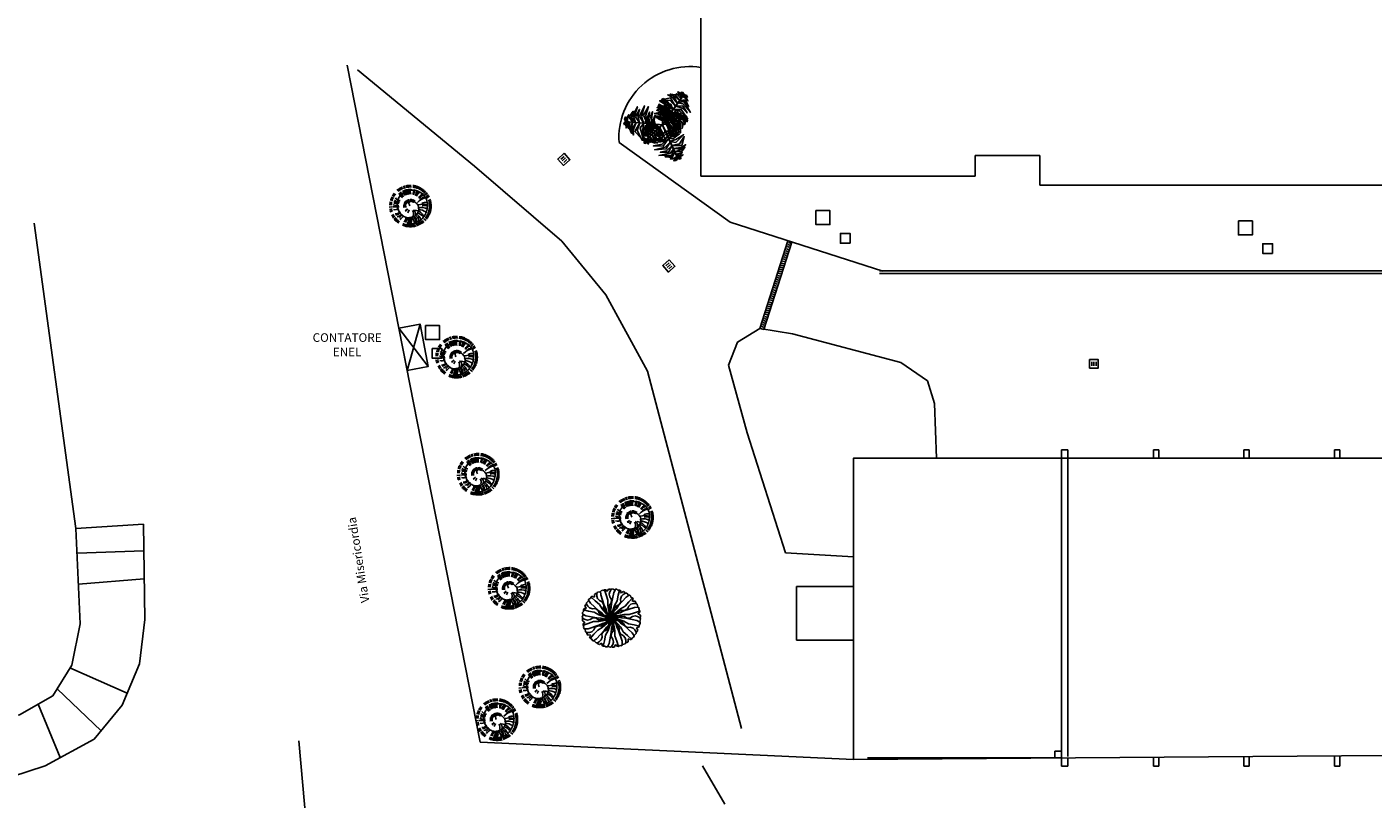
# Model space of a CAD drawing. Units: millimetres. Extents: x 285 to 2734, y -244 to 954.
# Drawn here: x 2385 to 2448, y 739 to 775 of the extents above; entities that cross this region are included whole.
import ezdxf

# ---------------------------------------------------------------- set-up
doc = ezdxf.new("R2010")
doc.units = ezdxf.units.MM
for name, color, linetype in [('0.05', 10, 'Continuous'), ('alberi', 10, 'Continuous'), ('Linea acque bianche', 141, 'Continuous')]:
    doc.layers.add(name, color=color, linetype=linetype)
doc.styles.add('ARIAL01', font='arial.ttf', dxfattribs={"width": 1.2, "height": 0.1})

# ---------------------------------------------------------------- blocks, each defined once
blk = doc.blocks.new('pino')
at = {"layer": 'alberi'}
for p, q in [((-0.701, 0.552), (-0.811, 0.627)), ((-0.62, 0.639), (-0.717, 0.729)), ((-0.597, 0.659), (-0.692, 0.752)), ((-0.574, 0.678), (-0.665, 0.774)), ((-0.551, 0.697), (-0.638, 0.796)), ((-0.526, 0.714), (-0.611, 0.816)), ((-0.501, 0.731), (-0.582, 0.836)), ((-0.476, 0.747), (-0.553, 0.855)), ((-0.45, 0.762), (-0.523, 0.872)), ((-0.397, 0.789), (-0.462, 0.904)), ((-0.369, 0.801), (-0.43, 0.918)), ((-0.285, 0.831), (-0.333, 0.955)), ((-0.16, 0.539), (-0.293, 0.761)), ((-0.227, 0.847), (-0.267, 0.973)), ((-0.198, 0.853), (-0.233, 0.98)), ((-0.168, 0.858), (-0.199, 0.987)), ((-0.138, 0.862), (-0.165, 0.992)), ((-0.109, 0.865), (-0.13, 0.996)), ((-0.079, 0.867), (-0.096, 0.998)), ((-0.019, 0.868), (-0.027, 1)), ((0.041, 0.865), (0.042, 0.997)), ((0.052, 0.55), (0.144, 0.797)), ((0.071, 0.862), (0.076, 0.994)), ((0.1, 0.857), (0.111, 0.989)), ((0.159, 0.846), (0.179, 0.977)), ((0.188, 0.838), (0.212, 0.969)), ((0.217, 0.83), (0.246, 0.959)), ((0.433, 0.729), (0.496, 0.845)), ((0.482, 0.694), (0.553, 0.806)), ((0.506, 0.676), (0.581, 0.785)), ((0.529, 0.656), (0.607, 0.763)), ((0.551, 0.636), (0.633, 0.74)), ((0.572, 0.615), (0.658, 0.716)), ((0.593, 0.594), (0.682, 0.691)), ((-0.894, 0.027), (-1.026, 0.019)), ((-0.891, 0.087), (-1.023, 0.088)), ((-0.887, 0.117), (-1.02, 0.123)), ((-0.883, 0.147), (-1.015, 0.157)), ((-0.878, 0.176), (-1.009, 0.191)), ((-0.871, 0.205), (-1.002, 0.225)), ((-0.856, 0.263), (-0.985, 0.292)), ((-0.847, 0.292), (-0.975, 0.325)), ((-0.825, 0.348), (-0.95, 0.39)), ((-0.799, 0.402), (-0.922, 0.452)), ((-0.785, 0.428), (-0.906, 0.483)), ((-0.754, 0.479), (-0.871, 0.543)), ((0.016, 0.196), (0.067, 0.328)), ((0.077, 0.167), (0.169, 0.274)), ((0.09, 0.157), (0.191, 0.255)), ((0.151, 0.058), (0.29, 0.08)), ((0.155, 0.042), (0.295, 0.052)), ((0.157, 0.025), (0.298, 0.023)), ((0.304, 0.426), (0.427, 0.59)), ((0.491, 0.08), (0.791, 0.112)), ((0.651, 0.525), (0.75, 0.613)), ((0.668, 0.501), (0.77, 0.585)), ((0.701, 0.45), (0.808, 0.527)), ((0.776, 0.288), (0.897, 0.34)), ((0.785, 0.259), (0.908, 0.308)), ((0.801, 0.201), (0.927, 0.241)), ((0.816, 0.113), (0.946, 0.139)), ((0.822, -0.007), (0.954, 0.001)), ((-0.893, -0.032), (-1.024, -0.05)), ((-0.891, -0.062), (-1.021, -0.084)), ((-0.888, -0.092), (-1.018, -0.119)), ((-0.884, -0.122), (-1.012, -0.153)), ((-0.879, -0.151), (-1.006, -0.187)), ((-0.872, -0.181), (-0.999, -0.22)), ((-0.865, -0.21), (-0.99, -0.254)), ((-0.857, -0.238), (-0.98, -0.287)), ((-0.838, -0.295), (-0.957, -0.352)), ((-0.773, -0.43), (-0.88, -0.507)), ((-0.74, -0.48), (-0.842, -0.564)), ((-0.685, -0.551), (-0.778, -0.645)), ((-0.665, -0.573), (-0.754, -0.671)), ((-0.623, -0.616), (-0.705, -0.719)), ((-0.135, -0.156), (-0.217, -0.27)), ((-0.12, -0.164), (-0.192, -0.285)), ((-0.104, -0.171), (-0.166, -0.297)), ((-0.072, -0.18), (-0.11, -0.315)), ((-0.055, -0.182), (-0.082, -0.32)), ((-0.022, -0.182), (-0.024, -0.323)), ((0.028, -0.172), (0.062, -0.309)), ((0.059, -0.158), (0.116, -0.287)), ((0.099, -0.128), (0.188, -0.237)), ((0.111, -0.116), (0.209, -0.217)), ((0.121, -0.103), (0.227, -0.195)), ((0.138, -0.074), (0.259, -0.146)), ((0.145, -0.058), (0.271, -0.12)), ((0.15, -0.042), (0.282, -0.092)), ((0.156, -0.009), (0.295, -0.036)), ((0.503, -0.094), (0.748, -0.138)), ((0.516, -0.082), (0.741, -0.071)), ((0.548, -0.619), (0.645, -0.708)), ((0.682, -0.459), (0.799, -0.522)), ((0.713, -0.408), (0.834, -0.462)), ((0.727, -0.381), (0.85, -0.432)), ((0.764, -0.299), (0.891, -0.337)), ((0.784, -0.243), (0.913, -0.271)), ((0.8, -0.185), (0.93, -0.204)), ((0.815, -0.096), (0.948, -0.102)), ((0.819, -0.067), (0.951, -0.068)), ((-0.578, -0.655), (-0.653, -0.764)), ((-0.53, -0.691), (-0.597, -0.805)), ((-0.48, -0.724), (-0.539, -0.843)), ((-0.454, -0.739), (-0.509, -0.86)), ((-0.427, -0.753), (-0.478, -0.876)), ((-0.401, -0.766), (-0.447, -0.89)), ((-0.346, -0.79), (-0.383, -0.917)), ((-0.289, -0.81), (-0.318, -0.939)), ((-0.26, -0.818), (-0.284, -0.948)), ((-0.202, -0.832), (-0.217, -0.963)), ((-0.172, -0.837), (-0.183, -0.969)), ((-0.143, -0.841), (-0.148, -0.973)), ((-0.113, -0.844), (-0.114, -0.977)), ((0.007, -0.847), (0.024, -0.978)), ((0.066, -0.842), (0.093, -0.971)), ((0.126, -0.832), (0.161, -0.96)), ((0.184, -0.819), (0.228, -0.944)), ((0.269, -0.792), (0.326, -0.911)), ((0.297, -0.78), (0.358, -0.898)), ((0.378, -0.741), (0.451, -0.852)), ((0.404, -0.726), (0.481, -0.834)), ((0.429, -0.711), (0.51, -0.815)), ((0.479, -0.676), (0.566, -0.775)), ((0.525, -0.639), (0.62, -0.731))]:
    blk.add_line(p, q, dxfattribs=at)
blk.add_lwpolyline([(0.078, 0.841), (-0.031, 0.839), (-0.131, 0.828), (-0.222, 0.808), (-0.304, 0.782), (-0.378, 0.75), (-0.444, 0.714), (-0.502, 0.676), (-0.553, 0.635), (-0.597, 0.591), (-0.637, 0.545), (-0.671, 0.497), (-0.702, 0.446), (-0.729, 0.393), (-0.754, 0.338), (-0.775, 0.28), (-0.792, 0.221), (-0.806, 0.159), (-0.815, 0.096), (-0.821, 0.03), (-0.823, -0.036), (-0.82, -0.102), (-0.812, -0.167), (-0.8, -0.229), (-0.784, -0.289), (-0.763, -0.344), (-0.737, -0.396), (-0.707, -0.443), (-0.674, -0.486), (-0.637, -0.525), (-0.597, -0.561), (-0.554, -0.592), (-0.51, -0.619), (-0.465, -0.643), (-0.419, -0.664), (-0.375, -0.682), (-0.332, -0.698), (-0.291, -0.712), (-0.252, -0.723), (-0.213, -0.732), (-0.174, -0.737), (-0.133, -0.739), (-0.09, -0.737), (-0.044, -0.731), (0.005, -0.721), (0.056, -0.707), (0.107, -0.69), (0.159, -0.669), (0.21, -0.644), (0.259, -0.617), (0.307, -0.587), (0.351, -0.554), (0.393, -0.519), (0.431, -0.482), (0.466, -0.442), (0.496, -0.401), (0.521, -0.357), (0.543, -0.312), (0.56, -0.265), (0.573, -0.216), (0.582, -0.165), (0.587, -0.112), (0.587, -0.058), (0.584, -0.004), (0.576, 0.051), (0.564, 0.104), (0.548, 0.156), (0.527, 0.207), (0.502, 0.255), (0.473, 0.3), (0.44, 0.343), (0.404, 0.384), (0.365, 0.421), (0.322, 0.456), (0.277, 0.487), (0.23, 0.513), (0.182, 0.535), (0.134, 0.55), (0.085, 0.559), (0.038, 0.56), (-0.008, 0.555), (-0.053, 0.546), (-0.096, 0.534), (-0.136, 0.519), (-0.172, 0.504), (-0.206, 0.489), (-0.236, 0.475), (-0.264, 0.46), (-0.288, 0.445), (-0.311, 0.428), (-0.331, 0.409), (-0.35, 0.388), (-0.367, 0.364), (-0.383, 0.339), (-0.396, 0.313), (-0.407, 0.287), (-0.417, 0.259), (-0.424, 0.232), (-0.429, 0.205), (-0.432, 0.179), (-0.434, 0.152), (-0.434, 0.126), (-0.433, 0.1), (-0.43, 0.075), (-0.425, 0.05), (-0.419, 0.026), (-0.411, 0.002), (-0.401, -0.02), (-0.389, -0.042), (-0.374, -0.063), (-0.357, -0.084), (-0.339, -0.103), (-0.32, -0.121), (-0.299, -0.138), (-0.279, -0.153), (-0.259, -0.167), (-0.239, -0.18), (-0.218, -0.191), (-0.198, -0.201), (-0.177, -0.208), (-0.156, -0.214), (-0.135, -0.218), (-0.114, -0.219), (-0.093, -0.219), (-0.072, -0.216), (-0.052, -0.211), (-0.033, -0.204), (-0.016, -0.195), (-0.001, -0.184), (0.013, -0.171), (0.025, -0.159), (0.034, -0.146), (0.04, -0.133), (0.043, -0.121), (0.043, -0.107), (0.039, -0.09), (0.031, -0.068), (0.018, -0.039), (0, 0)], dxfattribs=at)
for centre, radius, start, end in [((-0.187, 0.702), 0.291, 185.21013, 236.90496), ((-0.089, 0.717), 0.291, 177.21013, 228.90496), ((-0.039, 0.719), 0.291, 173.21013, 224.90496), ((0.156, 0.692), 0.291, 157.21013, 208.90496), ((0.203, 0.677), 0.291, 153.21013, 204.90496), ((0.249, 0.659), 0.291, 149.21013, 200.90496), ((0.294, 0.637), 0.291, 145.21013, 196.90496), ((0.417, 0.555), 0.291, 133.21013, 184.90496), ((0.549, 0.409), 0.291, 117.21013, 168.90496), ((-0.614, 0.561), 0.523, 243.21468, 295.34164), ((-0.473, 0.775), 0.62, 240.51302, 274.58137), ((-0.246, 0.701), 0.515, 208.29302, 268.52827), ((-0.331, 0.718), 0.406, 220.78213, 263.76673), ((0.196, 1.082), 0.908, 211.48656, 236.86592), ((-0.096, 0.362), 0.202, 168.68473, 243.70724), ((0.057, 0.378), 0.258, 164.27526, 218.32165), ((0.62, 0.279), 0.291, 105.21013, 156.90496), ((0.651, 0.185), 0.291, 97.21013, 148.90496), ((0.661, 0.137), 0.291, 93.21013, 144.90496), ((0.669, -0.06), 0.291, 77.21013, 128.90496), ((0.622, -0.252), 0.291, 61.21013, 112.90496), ((-0.711, 0.226), 0.291, 245.21013, 296.90496), ((-0.694, 0.959), 1.075, 262.8933, 286.44725), ((-0.741, 0.081), 0.291, 257.21013, 308.90496), ((-0.978, 0.362), 0.832, 289.5467, 319.29689), ((-0.722, -0.164), 0.291, 277.21013, 328.90496), ((-0.691, -0.258), 0.291, 285.21013, 336.90496), ((-0.671, -0.303), 0.291, 289.21013, 340.90496), ((-0.592, -0.428), 0.291, 301.21013, 352.90496), ((-0.56, -0.466), 0.291, 305.21013, 356.90496), ((-0.526, -0.502), 0.291, 309.21013, 0.90496), ((-0.45, -0.565), 0.291, 317.21013, 8.90496), ((-0.409, -0.592), 0.291, 321.21013, 12.90496), ((-0.275, -0.656), 0.291, 333.21013, 24.90496), ((-0.228, -0.672), 0.291, 337.21013, 28.90496), ((-0.18, -0.683), 0.291, 341.21013, 32.90496), ((-0.131, -0.692), 0.291, 345.21013, 36.90496), ((-0.082, -0.697), 0.291, 349.21013, 40.90496), ((-0.033, -0.698), 0.291, 353.21013, 44.90496), ((0.017, -0.696), 0.291, 357.21013, 48.90496), ((0.066, -0.691), 0.291, 1.21013, 52.90496), ((0.162, -0.67), 0.291, 9.21013, 60.90496), ((0.209, -0.654), 0.291, 13.21013, 64.90496), ((0.255, -0.635), 0.291, 17.21013, 68.90496), ((0.458, -0.497), 0.291, 37.21013, 88.90496), ((0.524, -0.423), 0.291, 45.21013, 96.90496)]:
    blk.add_arc(centre, radius, start, end, dxfattribs=at)
blk = doc.blocks.new('albero palma')
at = {"layer": 'alberi', "linetype": 'Continuous'}
for points in [[(0.684, 0.963, 0.975), (0.448, 1.258, 0.865), (0.242, 1.367, 0.778), (0.504, 1.322, 0.883)], [(0.779, 1.098, 0.871), (0.521, 1.332, 0.697), (0.359, 1.403, 0.663), (0.6, 1.372, 0.64)], [(0.845, 1.191, 0.765), (0.643, 1.418, 0.585), (0.83, 1.34, 0.621)], [(0.931, 1.313, 0.558), (0.773, 1.417, 0.475), (0.702, 1.502, 0.366), (0.863, 1.429, 0.385)], [(0.709, 0.998, 0.981), (0.72, 0.998, 0.981), (0.904, 1.258, 0.684), (0.893, 1.258, 0.684)], [(0.976, 1.375, 0.404), (0.868, 1.494, 0.257), (0.95, 1.482, 0.217)], [(0.893, 1.258, 0.685), (0.905, 1.258, 0.685), (1.004, 1.399, 0.342), (0.992, 1.399, 0.342)], [(0.932, 1.285, 0.586), (1.076, 1.202, 0.473), (1.173, 1.082, 0.483), (1.067, 1.29, 0.369)], [(0.978, 1.379, 0.388), (1.162, 1.267, 0.251), (1.102, 1.353, 0.229)], [(-1.256, 0.086, 0.976), (-1.339, 0.31, 0.918), (-1.167, 0.816, 0.712), (-1.449, 0.295, 0.945)], [(-1.073, 0.062, 0.946), (-1.156, 0.401, 0.849), (-1.067, 0.691, 0.733), (-1.261, 0.352, 0.887)], [(-0.89, 0.061, 0.909), (-0.975, 0.368, 0.823), (-0.837, 0.861, 0.629), (-1.075, 0.377, 0.841)], [(-0.715, 0.037, 0.881), (-0.786, 0.424, 0.765), (-0.656, 0.819, 0.605), (-0.895, 0.426, 0.787)], [(0.041, 0.536, 2.745), (-0.24, 0.644, 2.731), (-0.275, 0.649, 2.452), (-0.127, 0.724, 2.817)], [(0.052, 0.64, 2.891), (-0.228, 0.764, 2.9), (-0.261, 0.778, 2.815), (-0.216, 0.817, 2.979)], [(0.065, 0.775, 2.951), (-0.205, 0.866, 2.865), (-0.193, 0.862, 2.812), (-0.165, 0.929, 2.888)], [(0.307, 0.43, 0.753), (0.18, 0.577, 0.752), (-0.154, 0.834, 0.577), (0.147, 0.687, 0.849)], [(0.089, 1.019, 2.945), (-0.061, 1.046, 2.883), (-0.142, 1.096, 2.829), (-0.002, 1.101, 2.87)], [(0.477, 0.67, 0.912), (0.265, 0.855, 0.819), (-0.116, 1.06, 0.657), (0.377, 0.929, 0.858)], [(0.236, 0.328, 0.503), (0.134, 0.469, 0.534), (-0.111, 0.667, 0.42), (0.19, 0.505, 0.67)], [(0.592, 0.833, 0.947), (0.343, 1.109, 0.833), (-0.056, 1.13, 0.676), (0.359, 1.231, 0.832)], [(0.366, 0.513, 0.879), (0.102, 0.768, 0.76), (-0.05, 0.867, 0.695), (0.299, 0.717, 0.84)], [(0.097, 1.103, 2.9), (-0.022, 1.168, 2.826), (0.04, 1.196, 2.829)], [(0.013, 0.253, 2.343), (0.025, 0.253, 2.343), (0.066, 0.669, 2.928), (0.054, 0.669, 2.928)], [(0.036, 0.543, 2.751), (0.308, 0.615, 2.775), (0.382, 0.591, 2.645), (0.268, 0.681, 2.881)], [(0.054, 0.669, 2.93), (0.066, 0.669, 2.93), (0.094, 0.948, 2.979), (0.082, 0.948, 2.979)], [(0.054, 0.664, 2.919), (0.233, 0.73, 2.961), (0.388, 0.728, 2.718), (0.22, 0.801, 3.067)], [(0.073, 0.794, 2.948), (0.262, 0.879, 2.903), (0.377, 0.861, 2.815), (0.255, 0.947, 2.919)], [(0.082, 0.948, 2.98), (0.094, 0.948, 2.98), (0.112, 1.135, 2.879), (0.1, 1.135, 2.879)], [(0.1, 0.997, 2.947), (0.235, 1.017, 2.881), (0.275, 0.994, 2.854), (0.195, 1.088, 2.862)], [(0.381, 0.084, 1.775), (0.359, 0.31, 1.734), (0.264, 0.64, 1.58), (0.445, 0.293, 1.861)], [(0.507, 0.119, 1.96), (0.507, 0.42, 1.945), (0.323, 0.65, 1.667), (0.568, 0.484, 2.032)], [(0.342, 0.479, 0.868), (0.354, 0.479, 0.868), (0.72, 0.997, 0.979), (0.708, 0.997, 0.979)], [(0.499, 0.686, 0.909), (0.807, 0.606, 0.823), (1.165, 0.24, 0.629), (0.864, 0.688, 0.841)], [(0.608, 0.146, 2.106), (0.623, 0.452, 2.114), (0.57, 0.629, 2.03), (0.677, 0.46, 2.194)], [(0.591, 0.844, 0.946), (0.926, 0.747, 0.849), (1.133, 0.525, 0.733), (0.936, 0.862, 0.887)], [(0.704, 0.99, 0.976), (0.939, 0.951, 0.918), (1.291, 0.548, 0.712), (0.981, 1.053, 0.945)], [(0.798, 1.109, 0.843), (1.037, 1.06, 0.665), (1.203, 0.825, 0.649), (1.068, 1.133, 0.599)], [(-1.725, 0.129, 0.404), (-1.774, -0.023, 0.257), (-1.805, 0.054, 0.217)], [(-1.729, 0.13, 0.388), (-1.725, 0.345, 0.251), (-1.769, 0.25, 0.229)], [(-1.583, 0.116, 0.685), (-1.571, 0.116, 0.685), (-1.742, 0.132, 0.342), (-1.754, 0.132, 0.342)], [(-1.649, 0.122, 0.558), (-1.66, -0.067, 0.475), (-1.698, -0.171, 0.366), (-1.715, 0.005, 0.385)], [(-1.625, 0.137, 0.586), (-1.626, 0.303, 0.473), (-1.57, 0.447, 0.483), (-1.697, 0.251, 0.369)], [(-1.5, 0.108, 0.765), (-1.596, -0.181, 0.585), (-1.622, 0.02, 0.621)], [(-1.265, 0.087, 0.981), (-1.253, 0.087, 0.981), (-1.571, 0.116, 0.684), (-1.582, 0.116, 0.684)], [(-1.406, 0.108, 0.843), (-1.483, 0.34, 0.665), (-1.362, 0.602, 0.649), (-1.562, 0.33, 0.599)], [(-1.387, 0.098, 0.871), (-1.46, -0.243, 0.697), (-1.441, -0.418, 0.663), (-1.535, -0.195, 0.64)], [(-1.222, 0.083, 0.975), (-1.361, -0.269, 0.865), (-1.352, -0.502, 0.778), (-1.443, -0.253, 0.883)], [(-1.064, 0.068, 0.947), (-1.178, -0.286, 0.833), (-0.997, -0.642, 0.676), (-1.292, -0.333, 0.832)], [(-0.632, 0.029, 0.868), (-0.621, 0.029, 0.868), (-1.253, 0.087, 0.979), (-1.264, 0.087, 0.979)], [(-0.865, 0.05, 0.912), (-0.92, -0.226, 0.819), (-0.907, -0.659, 0.657), (-1.039, -0.166, 0.858)], [(-0.674, 0.033, 0.879), (-0.762, -0.324, 0.76), (-0.773, -0.505, 0.695), (-0.817, -0.128, 0.84)], [(-0.335, -0.303, 1.793), (-0.564, -0.189, 1.824), (-0.814, 0.128, 1.616), (-0.613, -0.233, 1.916)], [(-0.58, 0.024, 0.761), (-0.641, 0.287, 0.803), (-0.603, 0.565, 0.638), (-0.723, 0.279, 0.973)], [(-0.572, 0.023, 0.753), (-0.636, -0.161, 0.752), (-0.692, -0.578, 0.577), (-0.715, -0.245, 0.849)], [(-0.243, -0.231, 1.633), (-0.518, -0.068, 1.638), (-0.708, 0.195, 1.452), (-0.566, -0.12, 1.739)], [(-0.154, -0.015, -0.092), (-0.142, -0.015, -0.092), (-0.621, 0.029, 0.868), (-0.632, 0.029, 0.868)], [(-0.448, 0.012, 0.503), (-0.519, -0.147, 0.534), (-0.569, -0.458, 0.42), (-0.579, -0.116, 0.67)], [(-0.456, 0.005, 0.513), (-0.51, 0.234, 0.552), (-0.463, 0.586, 0.345), (-0.567, 0.355, 0.631)], [(-0.191, -0.184, 1.442), (-0.365, -0.065, 1.539), (-0.533, 0.086, 1.414), (-0.373, -0.089, 1.721)], [(-0.159, -0.164, 1.17), (-0.311, -0.06, 1.256), (-0.523, 0.131, 1.101), (-0.396, -0.012, 1.365)], [(-0.336, 0.002, 0.278), (-0.419, -0.156, 0.332), (-0.478, -0.399, 0.282), (-0.476, -0.142, 0.452)], [(-0.344, 0.003, 0.286), (-0.385, 0.189, 0.312), (-0.345, 0.418, 0.159), (-0.438, 0.202, 0.416)], [(-0.139, -0.138, 0.923), (-0.262, -0.053, 0.988), (-0.399, 0.073, 0.866), (-0.279, -0.059, 1.103)], [(0.028, 0.406, 2.561), (-0.191, 0.467, 2.519), (-0.382, 0.496, 2.366), (-0.144, 0.541, 2.646)], [(0.011, 0.235, 2.215), (-0.136, 0.282, 2.252), (-0.363, 0.352, 2.144), (-0.205, 0.319, 2.376)], [(0.016, 0.28, 2.384), (-0.267, 0.37, 2.346), (-0.307, 0.384, 2.296), (-0.112, 0.39, 2.46)], [(0.008, 0.198, 1.942), (-0.12, 0.244, 2.009), (-0.263, 0.296, 1.947), (-0.098, 0.258, 2.153)], [(0.005, 0.166, 1.696), (-0.123, 0.215, 1.788), (-0.213, 0.26, 1.783), (-0.114, 0.23, 1.918)], [(0.17, 0.236, 0.278), (0.075, 0.386, 0.332), (-0.106, 0.559, 0.282), (0.116, 0.429, 0.452)], [(0.065, 0.086, -0.092), (0.077, 0.086, -0.092), (-0.004, -0.027, -1.247), (-0.015, -0.027, -1.247)], [(0, 0.113, 1.293), (0.011, 0.113, 1.293), (0, 0), (-0.012, 0)], [(0.098, 0.006, 0.508), (0.109, 0.006, 0.508), (-0.001, -0.025, -0.785), (-0.012, -0.025, -0.785)], [(0, 0.113, 1.293), (0.011, 0.113, 1.293), (0.025, 0.253, 2.343), (0.013, 0.253, 2.343)], [(0.002, 0.202, 1.955), (0.081, 0.228, 2.042), (0.367, 0.231, 1.887), (0.176, 0.25, 2.151)], [(0.005, 0.169, 1.708), (0.05, 0.19, 1.773), (0.236, 0.189, 1.652), (0.059, 0.206, 1.888)], [(0.012, 0.239, 2.227), (0.118, 0.269, 2.324), (0.344, 0.271, 2.199), (0.107, 0.292, 2.507)], [(0.019, 0.308, 2.419), (0.331, 0.374, 2.423), (0.49, 0.328, 2.237), (0.331, 0.445, 2.525)], [(0.037, 0.423, 2.579), (0.283, 0.495, 2.61), (0.521, 0.449, 2.401), (0.29, 0.56, 2.702)], [(0.065, 0.086, -0.092), (0.077, 0.086, -0.092), (0.354, 0.479, 0.868), (0.342, 0.479, 0.868)], [(0.098, 0.006, 0.508), (0.109, 0.006, 0.508), (0.245, 0.043, 1.558), (0.233, 0.043, 1.558)], [(0.148, 0.02, 0.911), (0.148, 0.156, 1.003), (0.13, 0.357, 0.998), (0.166, 0.154, 1.133)], [(0.18, 0.028, 1.157), (0.177, 0.164, 1.223), (0.146, 0.416, 1.161), (0.197, 0.149, 1.367)], [(0.152, 0.021, 0.923), (0.225, -0.11, 0.988), (0.291, -0.284, 0.866), (0.242, -0.112, 1.103)], [(0.215, 0.038, 1.43), (0.206, 0.193, 1.467), (0.162, 0.53, 1.359), (0.216, 0.271, 1.591)], [(0.175, 0.242, 0.286), (0.357, 0.185, 0.312), (0.535, 0.036, 0.159), (0.396, 0.224, 0.416)], [(0.181, 0.035, 1.17), (0.271, -0.125, 1.256), (0.376, -0.391, 1.101), (0.326, -0.206, 1.365)], [(0.259, 0.05, 1.599), (0.242, 0.347, 1.561), (0.212, 0.489, 1.511), (0.315, 0.209, 1.674)], [(0.219, 0.039, 1.442), (0.322, -0.145, 1.539), (0.405, -0.355, 1.414), (0.34, -0.127, 1.721)], [(0.233, 0.043, 1.558), (0.245, 0.043, 1.558), (0.647, 0.154, 2.142), (0.636, 0.154, 2.142)], [(0.234, 0.338, 0.513), (0.459, 0.27, 0.552), (0.74, 0.054, 0.345), (0.592, 0.259, 0.631)], [(0.286, 0.058, 1.633), (0.46, -0.21, 1.638), (0.514, -0.531, 1.452), (0.527, -0.184, 1.739)], [(0.312, 0.436, 0.761), (0.57, 0.358, 0.803), (0.792, 0.185, 0.638), (0.604, 0.433, 0.973)], [(0.39, 0.547, 0.881), (0.762, 0.414, 0.765), (1.038, 0.104, 0.605), (0.817, 0.507, 0.787)], [(0.4, 0.082, 1.793), (0.555, -0.122, 1.824), (0.638, -0.517, 1.616), (0.619, -0.105, 1.916)], [(0.512, 0.126, 1.966), (0.676, -0.102, 1.989), (0.721, -0.336, 1.86), (0.724, -0.041, 2.096)], [(0.631, 0.153, 2.134), (0.757, 0.009, 2.176), (0.823, -0.404, 1.933), (0.818, 0.046, 2.282)], [(0.636, 0.154, 2.145), (0.647, 0.154, 2.145), (0.918, 0.228, 2.194), (0.906, 0.228, 2.194)], [(0.739, 0.182, 2.166), (0.727, 0.467, 2.079), (0.673, 0.595, 2.027), (0.799, 0.452, 2.103)], [(0.759, 0.181, 2.163), (0.906, 0.036, 2.118), (0.903, -0.19, 2.03), (0.967, 0.067, 2.134)], [(0.835, 0.209, 2.184), (0.853, 0.46, 2.114), (0.918, 0.314, 2.174)], [(0.906, 0.228, 2.195), (0.918, 0.228, 2.195), (1.099, 0.278, 2.094), (1.087, 0.278, 2.094)], [(0.975, 0.248, 2.159), (0.947, 0.397, 2.097), (0.963, 0.491, 2.044), (1.019, 0.362, 2.084)], [(0.958, 0.229, 2.161), (1.025, 0.11, 2.095), (1.027, -0.013, 2.069), (1.077, 0.173, 2.076)], [(1.056, 0.27, 2.114), (1.074, 0.404, 2.04), (1.123, 0.357, 2.043)], [(1.062, 0.271, 2.107), (1.144, 0.115, 2.024), (1.151, 0.199, 2.037)], [(-0.77, -0.683, 2.161), (-0.882, -0.606, 2.095), (-0.938, -0.496, 2.069), (-0.901, -0.685, 2.076)], [(-0.51, -0.469, 2.134), (-0.687, -0.396, 2.176), (-0.929, -0.055, 1.933), (-0.725, -0.457, 2.282)], [(-0.613, -0.551, 2.163), (-0.808, -0.486, 2.118), (-0.906, -0.282, 2.03), (-0.85, -0.541, 2.134)], [(-0.415, -0.392, 1.966), (-0.664, -0.26, 1.989), (-0.807, -0.07, 1.86), (-0.679, -0.336, 2.096)], [(-0.514, -0.472, 2.145), (-0.502, -0.472, 2.145), (-0.711, -0.659, 2.194), (-0.723, -0.659, 2.194)], [(-0.668, -0.61, 2.184), (-0.573, -0.843, 2.114), (-0.696, -0.741, 2.174)], [(-0.593, -0.543, 2.166), (-0.457, -0.793, 2.079), (-0.351, -0.884, 2.027), (-0.528, -0.812, 2.103)], [(-0.202, -0.194, 1.558), (-0.191, -0.194, 1.558), (-0.502, -0.472, 2.142), (-0.514, -0.472, 2.142)], [(-0.492, -0.453, 2.106), (-0.37, -0.733, 2.114), (-0.244, -0.869, 2.03), (-0.415, -0.765, 2.194)], [(-0.414, -0.384, 1.96), (-0.28, -0.653, 1.945), (-0.014, -0.778, 1.667), (-0.306, -0.738, 2.032)], [(0.177, -0.425, 0.513), (0.006, -0.587, 0.552), (-0.323, -0.722, 0.345), (-0.071, -0.697, 0.631)], [(-0.316, -0.296, 1.775), (-0.196, -0.489, 1.734), (0.035, -0.743, 1.58), (-0.281, -0.512, 1.861)], [(0.123, -0.327, 0.286), (-0.018, -0.456, 0.312), (-0.235, -0.536, 0.159), (-0.003, -0.509, 0.416)], [(0.223, -0.543, 0.761), (0.026, -0.727, 0.803), (-0.235, -0.833, 0.638), (0.074, -0.794, 0.973)], [(-0.222, -0.212, 1.599), (-0.075, -0.47, 1.561), (0.015, -0.584, 1.511), (-0.202, -0.38, 1.674)], [(-0.097, -0.101, 0.508), (-0.086, -0.101, 0.508), (-0.191, -0.194, 1.558), (-0.202, -0.194, 1.558)], [(-0.188, -0.182, 1.43), (-0.112, -0.317, 1.467), (0.077, -0.599, 1.359), (-0.086, -0.391, 1.591)], [(-0.161, -0.158, 1.157), (-0.098, -0.278, 1.223), (0.041, -0.49, 1.161), (-0.123, -0.273, 1.367)], [(-0.154, -0.015, -0.092), (-0.142, -0.015, -0.092), (-0.004, -0.027, -1.247), (-0.015, -0.027, -1.247)], [(-0.136, -0.136, 0.911), (-0.076, -0.258, 1.003), (0.03, -0.43, 0.998), (-0.092, -0.264, 1.133)], [(-0.097, -0.101, 0.508), (-0.086, -0.101, 0.508), (-0.001, -0.025, -0.785), (-0.012, -0.025, -0.785)], [(0.043, -0.154, -0.092), (0.055, -0.154, -0.092), (-0.004, -0.027, -1.247), (-0.015, -0.027, -1.247)], [(0.043, -0.154, -0.092), (0.055, -0.154, -0.092), (0.256, -0.59, 0.868), (0.244, -0.59, 0.868)], [(0.12, -0.32, 0.278), (0.298, -0.313, 0.332), (0.538, -0.242, 0.282), (0.315, -0.369, 0.452)], [(0.167, -0.422, 0.503), (0.34, -0.404, 0.534), (0.634, -0.292, 0.42), (0.343, -0.471, 0.67)], [(0.219, -0.535, 0.753), (0.411, -0.499, 0.752), (0.8, -0.338, 0.577), (0.523, -0.525, 0.849)], [(0.244, -0.59, 0.868), (0.256, -0.59, 0.868), (0.522, -1.166, 0.979), (0.51, -1.166, 0.979)], [(0.262, -0.628, 0.879), (0.615, -0.526, 0.76), (0.777, -0.445, 0.695), (0.473, -0.672, 0.84)], [(0.342, -0.802, 0.912), (0.609, -0.712, 0.819), (0.977, -0.484, 0.657), (0.617, -0.845, 0.858)], [(0.426, -0.984, 0.947), (0.79, -0.905, 0.833), (1.008, -0.571, 0.676), (0.888, -0.981, 0.832)], [(-0.843, -0.766, 2.107), (-0.986, -0.663, 2.024), (-0.955, -0.741, 2.037)], [(-0.723, -0.659, 2.195), (-0.711, -0.659, 2.195), (-0.852, -0.784, 2.094), (-0.863, -0.784, 2.094)], [(-0.839, -0.762, 2.114), (-0.795, -0.891, 2.04), (-0.861, -0.87, 2.043)], [(-0.776, -0.706, 2.159), (-0.685, -0.828, 2.097), (-0.658, -0.919, 2.044), (-0.765, -0.828, 2.084)], [(0.279, -0.666, 0.881), (-0.021, -0.921, 0.765), (-0.428, -1.005, 0.605), (0.032, -1.016, 0.787)], [(0.346, -0.829, 0.909), (0.123, -1.056, 0.823), (-0.373, -1.183, 0.629), (0.165, -1.147, 0.841)], [(0.507, -1.159, 0.976), (0.355, -1.343, 0.918), (-0.17, -1.446, 0.712), (0.423, -1.43, 0.945)], [(0.436, -0.988, 0.946), (0.184, -1.23, 0.849), (-0.111, -1.298, 0.733), (0.279, -1.296, 0.887)], [(0.493, -1.128, 0.975), (0.867, -1.072, 0.865), (1.064, -0.948, 0.778), (0.894, -1.151, 0.883)], [(0.511, -1.167, 0.981), (0.522, -1.167, 0.981), (0.656, -1.457, 0.684), (0.644, -1.457, 0.684)], [(0.562, -1.278, 0.871), (0.894, -1.171, 0.697), (1.036, -1.066, 0.663), (0.89, -1.26, 0.64)], [(0.563, -1.3, 0.843), (0.401, -1.482, 0.665), (0.114, -1.509, 0.649), (0.448, -1.546, 0.599)], [(0.648, -1.504, 0.586), (0.504, -1.587, 0.473), (0.351, -1.611, 0.483), (0.585, -1.623, 0.369)], [(0.706, -1.591, 0.388), (0.517, -1.694, 0.251), (0.622, -1.685, 0.229)], [(0.61, -1.382, 0.765), (0.908, -1.32, 0.585), (0.747, -1.443, 0.621)], [(0.644, -1.457, 0.685), (0.656, -1.457, 0.685), (0.728, -1.613, 0.342), (0.716, -1.613, 0.342)], [(0.672, -1.517, 0.558), (0.842, -1.432, 0.475), (0.951, -1.413, 0.366), (0.807, -1.516, 0.385)], [(0.704, -1.587, 0.404), (0.861, -1.553, 0.257), (0.81, -1.618, 0.217)]]:
    blk.add_3dface(points, dxfattribs=at)
blk = doc.blocks.new('BRANCHP', base_point=(0.5, 0.5))
for p, q in [((0.951, 0.743), (0.931, 0.754)), ((0.962, 0.694), (0.951, 0.743)), ((0.5, 0.5), (0.531, 0.562)), ((0.5, 0.5), (0.562, 0.531)), ((0.5, 0.5), (0.565, 0.514)), ((0.531, 0.562), (0.656, 0.594)), ((0.562, 0.531), (0.719, 0.562)), ((0.565, 0.514), (0.612, 0.512)), ((0.612, 0.512), (0.673, 0.533)), ((0.656, 0.594), (0.719, 0.625)), ((0.673, 0.533), (0.728, 0.53)), ((0.719, 0.625), (0.906, 0.687)), ((0.719, 0.562), (0.812, 0.562)), ((0.728, 0.53), (0.767, 0.501)), ((0.767, 0.501), (0.824, 0.497)), ((0.812, 0.562), (0.906, 0.594)), ((0.824, 0.497), (0.869, 0.526)), ((0.869, 0.526), (0.92, 0.539)), ((0.906, 0.687), (0.97, 0.69)), ((0.906, 0.594), (0.996, 0.623)), ((0.92, 0.539), (0.961, 0.526)), ((0.961, 0.526), (0.999, 0.505)), ((0.974, 0.687), (0.962, 0.694)), ((0.97, 0.587), (0.994, 0.594)), ((0.97, 0.571), (0.97, 0.587)), ((1.008, 0.55), (0.97, 0.571)), ((0.987, 0.668), (0.974, 0.687)), ((0.982, 0.647), (0.987, 0.668)), ((0.997, 0.62), (0.982, 0.647)), ((0.994, 0.594), (0.997, 0.62)), ((0.998, 0.504), (1.008, 0.52)), ((1.008, 0.52), (1.008, 0.55))]:
    blk.add_line(p, q)
blk = doc.blocks.new('albero generico')
at = {"layer": 'alberi'}
for xscale, yscale, zscale, rotation in [(3.360000000000014, 3.360000000000014, 3.360000000000014, 90), (3.359999999999988, 3.359999999999988, 3.359999999999988, 59.99999999999864), (3.36000000000003, 3.36000000000003, 3.36000000000003, 150.0000000000013), (3.359999999999988, 3.359999999999988, 3.359999999999988, 120.0000000000014), (3.36000000000003, 3.36000000000003, 3.36000000000003, 29.99999999999872), (3.359999999999988, 3.359999999999988, 3.359999999999988, 300.0000000000014), (3.36000000000003, 3.36000000000003, 3.36000000000003, 330.0000000000013), (3.360000000000127, 3.360000000000127, 3.360000000000127, 180), (3.36000000000003, 3.36000000000003, 3.36000000000003, 209.9999999999987), (3.359999999999988, 3.359999999999988, 3.359999999999988, 239.9999999999986), (3.360000000000014, 3.360000000000014, 3.360000000000014, 270)]:
    blk.add_blockref('BRANCHP', (-0.101, -0.056, -4.674), dxfattribs=dict(at, xscale=xscale, yscale=yscale, zscale=zscale, rotation=rotation))
at = {"layer": 'alberi', "xscale": 3.360000000000127, "yscale": 3.360000000000127, "zscale": 3.360000000000127}
blk.add_blockref('BRANCHP', (-0.101, -0.056, -4.674), dxfattribs=at)
blk = doc.blocks.new('tombino acque bianche')
at = {"layer": 'Linea acque bianche'}
for p, q in [((-0.1, 0.1), (0.1, 0.1)), ((-0.1, 0), (0.1, 0)), ((-0.1, -0.1), (0.1, -0.1))]:
    blk.add_line(p, q, dxfattribs=at)
blk.add_lwpolyline([(-0.2, -0.2), (0.2, -0.2), (0.2, 0.2), (-0.2, 0.2)], close=True, dxfattribs=at)

msp = doc.modelspace()

# ---------------------------------------------------------------- linework, layer by layer
at = {"layer": '0.05', "linetype": 'Continuous'}
for p, q in [((2416.5243, 788.9189, -0.06), (2416.5243, 768.4189, -0.06)), ((2432.2743, 769.3689, -0.06), (2429.2743, 769.3689, -0.06)), ((2429.2743, 769.3689, -0.06), (2429.2743, 768.4189, -0.06)), ((2432.2743, 769.3689, -0.06), (2432.2743, 767.9991, -0.06)), ((2429.2743, 768.4189, -0.06), (2416.5243, 768.4189, -0.06)), ((2429.2743, 768.7189, -0.06), (2429.2743, 768.4189, -0.06)), ((2462.5777, 767.9991, -0.06), (2432.2743, 767.9991, -0.06)), ((2433.2784, 755.7122, -0.123), (2433.2784, 741.0122, -0.123)), ((2433.2784, 755.7122, -0.123), (2433.5784, 755.7122, -0.123)), ((2433.5784, 755.7122, -0.123), (2433.5784, 741.4622, -0.123)), ((2437.5534, 755.7122, -0.123), (2437.8034, 755.7122, -0.123)), ((2437.5534, 755.3193, -0.123), (2437.5534, 755.7122, -0.123)), ((2437.8034, 755.7122, -0.123), (2437.8034, 755.3193, -0.123)), ((2441.7534, 755.7122, -0.123), (2442.0034, 755.7122, -0.123)), ((2441.7534, 755.3193, -0.123), (2441.7534, 755.7122, -0.123)), ((2442.0034, 755.7122, -0.123), (2442.0034, 755.3193, -0.123)), ((2445.9534, 755.7122, -0.123), (2446.2034, 755.7122, -0.123)), ((2445.9534, 755.3193, -0.123), (2445.9534, 755.7122, -0.123)), ((2446.2034, 755.7122, -0.123), (2446.2034, 755.3193, -0.123)), ((2446.2034, 741.4978, -0.123), (2446.2034, 741.0122, -0.123)), ((2424.2784, 741.4122, -0.123), (2433.2784, 741.4122, -0.123)), ((2433.2784, 741.0122, -0.123), (2433.5784, 741.0122, -0.123)), ((2433.5784, 741.4072, -0.123), (2433.5784, 741.0122, -0.123)), ((2437.5534, 741.0122, -0.123), (2437.5534, 741.4357, -0.123)), ((2437.8034, 741.0122, -0.123), (2437.5534, 741.0122, -0.123)), ((2437.8034, 741.4375, -0.123), (2437.8034, 741.0122, -0.123)), ((2441.7534, 741.0122, -0.123), (2441.7534, 741.4658, -0.123)), ((2442.0034, 741.0122, -0.123), (2441.7534, 741.0122, -0.123)), ((2442.0034, 741.4676, -0.123), (2442.0034, 741.0122, -0.123)), ((2445.9534, 741.0122, -0.123), (2445.9534, 741.496, -0.123)), ((2446.2034, 741.0122, -0.123), (2445.9534, 741.0122, -0.123))]:
    msp.add_line(p, q, dxfattribs=at)
at = {"layer": '0.05'}
for p, q in [((2400.108, 773.5652), (2406.281, 742.1341)), ((2406.0228, 768.8753), (2400.5824, 773.3587)), ((2412.7317, 769.9745, 0.06), (2417.8868, 766.2767)), ((2410.0693, 765.3985), (2406.0228, 768.8753)), ((2417.8868, 766.2767), (2424.9816, 763.9991, -0.06)), ((2412.119, 762.9071), (2410.0693, 765.3985)), ((2419.2677, 761.349, -0.0408), (2420.5726, 765.4145, -0.0635)), ((2419.4581, 761.2879, -0.0408), (2420.7631, 765.3534, -0.0635)), ((2420.6941, 765.3022, -0.0408), (2420.5989, 765.3327, -0.0408)), ((2420.4802, 764.6357, -0.0408), (2420.385, 764.6662, -0.0408)), ((2420.5107, 764.7309, -0.0408), (2420.4155, 764.7615, -0.0408)), ((2420.5413, 764.8261, -0.0408), (2420.4461, 764.8567, -0.0408)), ((2420.5719, 764.9213, -0.0408), (2420.4766, 764.9519, -0.0408)), ((2420.6024, 765.0165, -0.0408), (2420.5072, 765.0471, -0.0408)), ((2420.633, 765.1117, -0.0408), (2420.5378, 765.1423, -0.0408)), ((2420.6635, 765.207, -0.0408), (2420.5683, 765.2375, -0.0408)), ((2420.2968, 764.0644, -0.0408), (2420.2016, 764.0949, -0.0408)), ((2420.3274, 764.1596, -0.0408), (2420.2321, 764.1902, -0.0408)), ((2420.3579, 764.2548, -0.0408), (2420.2627, 764.2854, -0.0408)), ((2420.3885, 764.35, -0.0408), (2420.2933, 764.3806, -0.0408)), ((2420.419, 764.4452, -0.0408), (2420.3238, 764.4758, -0.0408)), ((2420.4496, 764.5405, -0.0408), (2420.3544, 764.571, -0.0408)), ((2461.9077, 764.0191, -0.06), (2424.8316, 764.0191, -0.06)), ((2420.0829, 763.3979, -0.0408), (2419.9876, 763.4284, -0.0408)), ((2420.1134, 763.4931, -0.0408), (2420.0182, 763.5237, -0.0408)), ((2420.144, 763.5883, -0.0408), (2420.0488, 763.6189, -0.0408)), ((2420.1745, 763.6835, -0.0408), (2420.0793, 763.7141, -0.0408)), ((2420.2051, 763.7787, -0.0408), (2420.1099, 763.8093, -0.0408)), ((2420.2357, 763.874, -0.0408), (2420.1405, 763.9045, -0.0408)), ((2420.2662, 763.9692, -0.0408), (2420.171, 763.9997, -0.0408)), ((2462.0277, 763.8991, -0.06), (2424.8316, 763.8991, -0.06)), ((2414.0552, 759.356), (2412.119, 762.9071)), ((2419.8689, 762.7314, -0.0408), (2419.7737, 762.7619, -0.0408)), ((2419.8995, 762.8266, -0.0408), (2419.8043, 762.8571, -0.0408)), ((2419.93, 762.9218, -0.0408), (2419.8348, 762.9524, -0.0408)), ((2419.9606, 763.017, -0.0408), (2419.8654, 763.0476, -0.0408)), ((2419.9912, 763.1122, -0.0408), (2419.8959, 763.1428, -0.0408)), ((2420.0217, 763.2074, -0.0408), (2419.9265, 763.238, -0.0408)), ((2420.0523, 763.3027, -0.0408), (2419.9571, 763.3332, -0.0408)), ((2419.6855, 762.1601, -0.0408), (2419.5903, 762.1906, -0.0408)), ((2419.7161, 762.2553, -0.0408), (2419.6209, 762.2859, -0.0408)), ((2419.7467, 762.3505, -0.0408), (2419.6514, 762.3811, -0.0408)), ((2419.7772, 762.4457, -0.0408), (2419.682, 762.4763, -0.0408)), ((2419.8078, 762.5409, -0.0408), (2419.7126, 762.5715, -0.0408)), ((2419.8384, 762.6362, -0.0408), (2419.7431, 762.6667, -0.0408)), ((2402.8922, 759.3888), (2403.488, 761.544)), ((2402.8922, 759.3888, 4.674), (2403.488, 761.544, 4.674)), ((2419.4716, 761.4936, -0.0408), (2419.3764, 761.5241, -0.0408)), ((2419.5022, 761.5888, -0.0408), (2419.4069, 761.6194, -0.0408)), ((2419.5327, 761.684, -0.0408), (2419.4375, 761.7146, -0.0408)), ((2419.5633, 761.7792, -0.0408), (2419.4681, 761.8098, -0.0408)), ((2419.5938, 761.8744, -0.0408), (2419.4986, 761.905, -0.0408)), ((2419.6244, 761.9696, -0.0408), (2419.5292, 762.0002, -0.0408)), ((2419.655, 762.0649, -0.0408), (2419.5598, 762.0954, -0.0408)), ((2402.5068, 761.3513), (2403.8734, 759.5815)), ((2402.5068, 761.3513, 4.674), (2403.8734, 759.5815, 4.674)), ((2419.4581, 761.2879, -0.0408), (2419.2677, 761.349, -0.0408)), ((2419.441, 761.3984, -0.0408), (2419.3458, 761.4289, -0.0408)), ((2418.4119, 742.7707), (2414.0552, 759.356)), ((2423.6138, 750.7376, -0.832), (2420.4565, 750.9297, -0.832)), ((2406.281, 742.1341), (2423.6138, 741.3356, -0.123)), ((2416.6154, 741.041, -6.18), (2417.6455, 739.2567, -6.18))]:
    msp.add_line(p, q, dxfattribs=at)
at = {"layer": '0.05', "linetype": 'Continuous', "ltscale": 0.01}
for p, q in [((2423.6138, 749.365, -0.06), (2420.9791, 749.365, -0.06)), ((2420.9791, 749.265, -0.06), (2420.9791, 749.365, -0.06)), ((2420.9791, 749.265, -0.06), (2420.9791, 746.965, -0.06)), ((2420.9791, 746.865, -0.06), (2420.9791, 746.965, -0.06)), ((2423.6138, 746.865, -0.06), (2420.9791, 746.865, -0.06))]:
    msp.add_line(p, q, dxfattribs=at)
at = {"layer": '0.05'}
for points, elevation in [([(2421.8785, 766.8177), (2422.5285, 766.8177), (2422.5285, 766.1677), (2421.8785, 766.1677)], -0.06), ([(2441.4971, 766.34), (2442.1471, 766.34), (2442.1471, 765.69), (2441.4971, 765.69)], -0.06), ([(2423.463, 765.3035), (2423.013, 765.3035), (2423.013, 765.7535), (2423.463, 765.7535)], -0.06), ([(2443.0816, 764.8258), (2442.6316, 764.8258), (2442.6316, 765.2758), (2443.0816, 765.2758)], -0.06), ([(2402.5068, 761.3513), (2402.8922, 759.3888), (2403.8734, 759.5815), (2403.488, 761.544)], 4.674), ([(2403.75, 761.4747), (2404.4, 761.4747), (2404.4, 760.8247), (2403.75, 760.8247)], 4.674), ([(2404.5089, 759.9628), (2404.0589, 759.9628), (2404.0589, 760.4128), (2404.5089, 760.4128)], 3.842)]:
    msp.add_lwpolyline(points, close=True, dxfattribs=dict(at, elevation=elevation))
at = {"layer": '0.05', "ltscale": 0.2}
for points in [[(2387.5073, 752.0596), (2385.5625, 766.2364)], [(2392.602, 738.2753), (2398.214, 738.2179), (2397.8594, 742.2015)]]:
    msp.add_lwpolyline(points, dxfattribs=at)
at = {"layer": '0.05'}
msp.add_lwpolyline([(2402.5068, 761.3513), (2402.8922, 759.3888), (2403.8734, 759.5815), (2403.488, 761.544)], close=True, dxfattribs=at)
for points in [[(2420.4565, 750.9297), (2418.6835, 756.5029), (2417.8185, 759.6392), (2418.2336, 760.7094), (2419.2677, 761.349), (2420.7857, 761.1008), (2425.8133, 759.7697), (2427.051, 758.9084), (2427.3896, 757.8648), (2427.4791, 755.3193)], [(2383.7394, 740.2736), (2386.0856, 741.0401), (2388.3589, 742.2774), (2389.6472, 743.8504), (2390.4598, 745.7771), (2390.7122, 747.8229), (2390.6415, 752.2639)], [(2387.5073, 752.0596), (2390.6415, 752.2639)], [(2383.049, 743.0628), (2384.8904, 743.4053), (2386.4345, 744.2929), (2387.3113, 745.7126), (2387.7074, 747.6246), (2387.5073, 752.0596)], [(2387.5594, 750.9046), (2390.6614, 751.016)], [(2387.6241, 749.4719), (2390.682, 749.7228)], [(2387.2304, 745.5816), (2389.8797, 744.4015)], [(2386.6302, 744.6097), (2388.6732, 742.6612)], [(2385.7522, 743.9007), (2386.7768, 741.4163)]]:
    msp.add_lwpolyline(points, dxfattribs=at)
at = {"layer": '0.05', "linetype": 'Continuous'}
for points, elevation in [([(2458.6488, 755.3193), (2423.6138, 755.3193), (2423.6138, 741.3356), (2458.6488, 741.5871), (2458.6488, 755.3193)], -0.123), ([(2457.7277, 755.3193), (2423.6138, 755.3193), (2423.6138, 741.3356), (2458.6488, 741.5871), (2458.6488, 755.3193)], -4.734)]:
    msp.add_lwpolyline(points, dxfattribs=dict(at, elevation=elevation))
at = {"layer": '0.05', "linetype": 'Continuous', "elevation": -0.123}
msp.add_lwpolyline([(2432.9784, 741.4122), (2433.2784, 741.4122), (2433.2784, 741.7122), (2432.9784, 741.7122)], close=True, dxfattribs=at)
at = {"layer": '0.05'}
msp.add_arc((2416.0241, 770.2027, 0.06), 3.3003, 81.282619, 183.964761, dxfattribs=at)

# ---------------------------------------------------------------- block references
at = {"layer": '0.05', "linetype": 'Continuous'}
msp.add_blockref('albero palma', (2414.7557, 770.8236, -0.7396), dxfattribs=at)
at = {"layer": '0.05'}
for p, rotation in [((2410.1695, 769.1938, -0.1008), 221.3413491545894), ((2410.1695, 769.1938, -0.1008), 221.3413491545894), ((2415.0461, 764.2466, -0.1008), 221.3413491545894), ((2415.0461, 764.2466, -0.1008), 221.3413491545894), ((2434.7853, 759.7014, -0.1008), 270.000000000013)]:
    msp.add_blockref('tombino acque bianche', p, dxfattribs=dict(at, rotation=rotation))
at = {"layer": '0.05', "linetype": 'Continuous', "rotation": 175.9607565849523}
for p in [(2403.0075, 767.0408, -0.832), (2405.1562, 760.0266, -0.832), (2406.1589, 754.587, -0.832), (2413.3212, 752.583, -0.832), (2407.5914, 749.2906, -0.832), (2409.0238, 744.7099, -0.832), (2407.0292, 743.1901, -0.832)]:
    msp.add_blockref('pino', p, dxfattribs=at)
at = {"layer": '0.05', "linetype": 'Continuous', "xscale": 0.7883477870636852, "yscale": 0.7883477870636852, "zscale": 0.7883477870636852}
msp.add_blockref('albero generico', (2412.4546, 747.9411, 2.8527), dxfattribs=at)

# ---------------------------------------------------------------- texts
at = {"layer": '0.05', "linetype": 'Continuous', "char_height": 0.4, "width": 30, "attachment_point": 5, "style": 'ARIAL01'}
for insert in [(2400.1032, 760.5355, -0.06), (2400.1032, 760.5355, 4.614)]:
    msp.add_mtext('CONTATORE\\PENEL', dxfattribs=dict(at, insert=insert))
at = {"layer": '0.05', "linetype": 'Continuous', "insert": (2400.6771, 750.6015, -0.06), "char_height": 0.4, "width": 30, "attachment_point": 5, "rotation": 99.11545, "style": 'ARIAL01'}
msp.add_mtext('Via Misericordia', dxfattribs=at)

doc.saveas('drawing.dxf')
